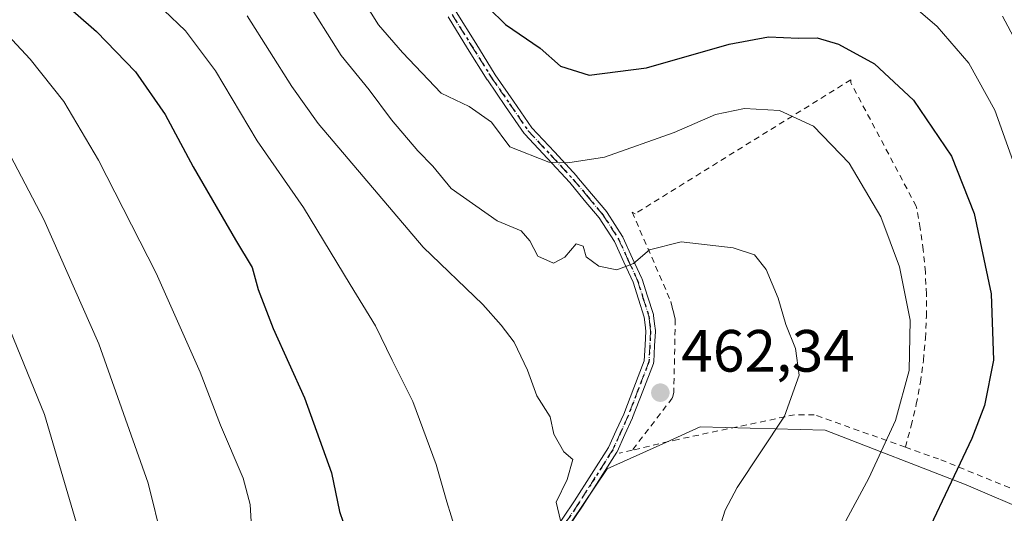
# Model space of a CAD drawing. Units: metres. Extents: x 620320 to 623751, y 4773446 to 4775822.
# Drawn here: x 621799 to 621965, y 4775185 to 4775268 of the extents above; entities that cross this region are included whole.
import ezdxf

# ---------------------------------------------------------------- set-up
doc = ezdxf.new("R2010")
doc.units = ezdxf.units.M
doc.header["$MEASUREMENT"] = 0
for name, pattern in [('DGN Style 2', [1.6480167562047852, 0.988810053722871, -0.6592067024819142]), ('DGN Style 4', [2.6384748266838614, 1.318413404963828, -0.6592067024819142, 0.001648016756204785, -0.6592067024819142]), ('DGN Style 5', [1.1536117293433497, 0.4944050268614355, -0.6592067024819142])]:
    doc.linetypes.add(name, pattern=pattern)
for name, color, linetype, lineweight in [('Alambrada', 7, 'DGN Style 2', 0), ('Camino Cxs', 7, 'Continuous', 0), ('Camino eje', 30, 'DGN Style 4', 13), ('Comarca CxS', 21, 'Continuous', 0), ('Comunidad Autónoma CxS', 142, 'Continuous', 0), ('Curva de nivel maestra', 30, 'Continuous', 30), ('Curva de nivel normal', 30, 'Continuous', 0), ('Municipio CxS', 4, 'Continuous', 0), ('Pastizal CxS', 92, 'Continuous', 0), ('Prado CxS', 92, 'Continuous', 0), ('Provincia CxS', 1, 'Continuous', 0), ('Punto de cota en terreno', 7, 'Continuous', 0), ('Ruta', 7, 'DGN Style 5', 30), ('Rótulo de punto de cota en terreno', 7, 'Continuous', 0)]:
    doc.layers.add(name, color=color, linetype=linetype, lineweight=lineweight)
doc.styles.add('Style-Arial', font='txt')

# ---------------------------------------------------------------- blocks, each defined once
blk = doc.blocks.new('5PATER')
at = {"layer": 'Punto de cota en terreno', "linetype": 'Continuous', "lineweight": 0}
h = blk.add_hatch(color=51, dxfattribs=at)
edge = h.paths.add_edge_path()
edge.add_ellipse((0, 0), major_axis=(-0.1095731443231308, -0.1110710700762829), ratio=0.9994222409660322, start_angle=0, end_angle=360)

msp = doc.modelspace()

# ---------------------------------------------------------------- linework, layer by layer
at = {"layer": 'Alambrada', "color": 7, "linetype": 'DGN Style 2', "lineweight": 0, "extrusion": (0.367062103281883, 0.08666744104501381, 0.9261501859833478), "elevation": 642559.8976890014, "flags": 128}
msp.add_lwpolyline([(4504500.778313633, -1576655.88126381), (4504500.778313633, -1576653.484901058)], dxfattribs=at)
at = {"layer": 'Alambrada', "color": 7, "linetype": 'DGN Style 2', "lineweight": 0}
for points in [[(621948.0401, 4775195.9801, 454.3764999999985), (621949.0401, 4775199.5701, 454.9223000000056), (621949.8800999997, 4775203.190099999, 455.2691999999952), (621950.5601000005, 4775206.850099999, 455.1324000000022), (621951.0701000001, 4775210.540100001, 455.1223999999929), (621951.4101, 4775214.2501, 455.1042000000016), (621951.5800999999, 4775217.960100001, 455.0259999999981), (621951.5701000001, 4775221.6801, 454.8460999999952), (621951.4001000002, 4775225.4001, 454.5286999999954), (621951.0601000005, 4775229.110099999, 454.2354999999953), (621950.5500999996, 4775232.790100001, 454.0063999999985), (621949.8701, 4775236.450099999, 453.7342999999965), (621938.8800999997, 4775257.200099999, 452.9159999999974), (621938.8800999997, 4775257.700099999, 452.8119000000006), (621902.6401000004, 4775235.210100001, 459.385500000004), (621902.1401000004, 4775235.460100001, 459.3203999999969), (621908.6300999997, 4775220.460100001, 461.1981999999989), (621908.8800999997, 4775219.460100001, 461.2810000000027), (621909.1300999997, 4775218.460100001, 461.3644000000059), (621909.3800999997, 4775217.460100001, 461.448000000004), (621909.1300999997, 4775205.220100001, 462.0464999999967), (621908.8800999997, 4775204.220100001, 462.0742000000028), (621902.1300999997, 4775195.470100001, 463.4474000000046)], [(621948.0401, 4775195.9801, 454.3764999999985), (621932.7301000003, 4775201.4301, 459.0978000000032), (621929.4401000004, 4775201.4301, 460.2511999999988), (621909.8400999998, 4775197.290100001, 461.8910000000033), (621902.1300999997, 4775195.470100001, 463.4474000000046)], [(621948.0401, 4775195.9801, 454.3764999999985), (621953.9801000003, 4775193.870100001, 452.1211000000039), (621972.1700999998, 4775186.4801, 443.9446000000025), (622012.8800999997, 4775168.8101, 425.7442000000011), (622025.8901000004, 4775163.5701, 423.0635000000038), (622028.3201000001, 4775162.2301, 422.4812999999995), (622030.6001000004, 4775160.280099999, 421.9977000000072), (622039.0201000003, 4775151.9001, 420.6233000000066), (622050.4401000004, 4775139.370100001, 413.7835999999952), (622067.6401000004, 4775121.6601, 404.508600000001), (622075.5900999998, 4775113.9801, 400.7727000000014), (622084.3501000004, 4775107.840100001, 397.8423000000039), (622090.5500999996, 4775102.4801, 398.0865999999951), (622094.2100999998, 4775099.530099999, 399.1290000000009), (622097.2600999996, 4775097.7601, 398.1342000000004), (622101.9200999998, 4775095.0101, 392.1101999999955), (622106.8501000004, 4775092.270099999, 391.3334000000032), (622108.8901000004, 4775090.770099999, 392.465400000001)]]:
    msp.add_polyline3d(points, dxfattribs=at)
at = {"layer": 'Camino Cxs', "color": 7, "linetype": 'Continuous', "lineweight": 0}
for points in [[(621886.5483999997, 4775178.249700001, 467.7235999999976), (621892.4563999996, 4775186.944399999, 465.6676000000007), (621898.1651, 4775195.937200001, 464.3910000000033), (621899.4620000003, 4775198.781400001, 463.1486000000005), (621900.7170000002, 4775201.544500001, 462.7917000000016), (621902.4183999998, 4775205.962099999, 462.3444000000018), (621904.1633000001, 4775210.509500001, 461.9906999999948), (621904.3063000003, 4775213.103599999, 461.7986999999994), (621904.4325000001, 4775215.453000001, 461.5755000000063), (621904.3009000003, 4775216.534200001, 461.4710999999952), (621904.1447999999, 4775217.839600001, 461.3450000000012), (621903.1875999998, 4775220.8431, 461.0415999999968), (621902.2873000001, 4775223.691600001, 460.7367999999988), (621900.7527000001, 4775227.037000001, 460.4324999999953), (621899.1563999997, 4775230.530300001, 459.6793999999937), (621896.5944999997, 4775234.51, 458.920499999993), (621894.0910999998, 4775237.5022, 458.2284999999974), (621891.6442, 4775240.4365, 457.453999999998), (621887.8887999998, 4775244.4858, 456.7596000000049), (621884.0739000002, 4775248.590700001, 456.2157000000007), (621884.0224000001, 4775248.652000001, 456.2094999999972), (621884.0012999997, 4775248.681299999, 456.2065000000002), (621880.8713999996, 4775253.226100001, 456.8084999999992), (621877.8065, 4775257.6709, 463.1811000000016), (621877.7867999999, 4775257.7009, 463.215400000001), (621874.4817000004, 4775262.986099999, 465.3959000000032), (621871.1898999996, 4775268.257999999, 457.8506000000052)], [(621886.5483999997, 4775178.249700001, 467.7235999999976), (621892.4563999996, 4775186.944399999, 465.6676000000007), (621898.1651, 4775195.937200001, 464.3910000000033), (621899.4620000003, 4775198.781400001, 463.1486000000005), (621900.7170000002, 4775201.544500001, 462.7917000000016), (621902.4183999998, 4775205.962099999, 462.3444000000018), (621904.1633000001, 4775210.509500001, 461.9906999999948), (621904.3063000003, 4775213.103599999, 461.7986999999994), (621904.4325000001, 4775215.453000001, 461.5755000000063), (621904.3009000003, 4775216.534200001, 461.4710999999952), (621904.1447999999, 4775217.839600001, 461.3450000000012), (621903.1875999998, 4775220.8431, 461.0415999999968), (621902.2873000001, 4775223.691600001, 460.7367999999988), (621900.7527000001, 4775227.037000001, 460.4324999999953), (621899.1563999997, 4775230.530300001, 459.6793999999937), (621896.5944999997, 4775234.51, 458.920499999993), (621894.0910999998, 4775237.5022, 458.2284999999974), (621891.6442, 4775240.4365, 457.453999999998), (621887.8887999998, 4775244.4858, 456.7596000000049), (621884.0739000002, 4775248.590700001, 456.2157000000007), (621884.0224000001, 4775248.652000001, 456.2094999999972), (621884.0012999997, 4775248.681299999, 456.2065000000002), (621880.8713999996, 4775253.226100001, 456.8084999999992), (621877.8065, 4775257.6709, 463.1811000000016), (621877.7867999999, 4775257.7009, 463.215400000001), (621874.4817000004, 4775262.986099999, 465.3959000000032), (621871.1898999996, 4775268.257999999, 457.8506000000052)], [(621872.5387000004, 4775269.118799999, 458.1839000000036), (621875.8386000004, 4775263.834000001, 463.4802000000054), (621879.1338999998, 4775258.564400001, 460.8144999999931), (621882.1889000004, 4775254.134, 455.7115000000049), (621885.2858999996, 4775249.6369, 456.2994000000036), (621889.0614, 4775245.5744, 456.4710999999952), (621892.8317, 4775241.509099999, 457.036500000002), (621892.8587999997, 4775241.478399999, 457.0467999999965), (621895.3191000001, 4775238.527899999, 458.1138999999966), (621897.8537, 4775235.498400001, 458.8543999999966), (621897.9011000004, 4775235.435699999, 458.8625000000029), (621897.9128000002, 4775235.418099999, 458.8646000000008), (621900.5328000003, 4775231.348099999, 459.5173000000068), (621900.5626999997, 4775231.297700001, 459.5298999999941), (621900.5878, 4775231.2476, 459.5420000000013), (621902.2074999996, 4775227.7031, 460.1352999999945), (621903.7622999996, 4775224.3136, 460.6591999999946), (621903.7723000003, 4775224.2908, 460.6628000000055), (621903.7978999997, 4775224.221200001, 460.6733999999997), (621904.7127, 4775221.327099999, 461.0408000000025), (621905.6924000002, 4775218.253000001, 461.3359000000055), (621905.7244999995, 4775218.105000001, 461.3493000000017), (621905.8893999998, 4775216.7259, 461.4737000000023), (621906.0292999997, 4775215.5768, 461.5782000000036), (621906.0346999997, 4775215.507099999, 461.5844999999972), (621906.034, 4775215.437200001, 461.5907000000007), (621905.9040000001, 4775213.016600001, 461.8068000000058), (621905.7538999999, 4775210.296, 461.9878999999929), (621905.7374, 4775210.172700001, 461.9955999999948), (621905.7019999997, 4775210.053500001, 462.0032999999967), (621903.9118999997, 4775205.388, 462.3151000000071), (621902.2017000001, 4775200.9476, 462.7084000000032), (621902.1923000002, 4775200.9243, 462.7109999999957), (621902.1835000003, 4775200.904200001, 462.7133000000031), (621900.9183, 4775198.1187, 463.0535999999993), (621899.5980000002, 4775195.223200001, 464.3580999999977), (621899.5727000004, 4775195.172499999, 464.391499999998), (621899.5455, 4775195.126300001, 464.4235000000045), (621893.8004999999, 4775186.076300001, 465.7451000000001), (621893.7867999999, 4775186.055500001, 465.7468999999983), (621887.8896000005, 4775177.376599999, 467.6610999999976)], [(621872.5387000004, 4775269.118799999, 458.1839000000036), (621875.8386000004, 4775263.834000001, 463.4802000000054), (621879.1338999998, 4775258.564400001, 460.8144999999931), (621882.1889000004, 4775254.134, 455.7115000000049), (621885.2858999996, 4775249.6369, 456.2994000000036), (621889.0614, 4775245.5744, 456.4710999999952), (621892.8317, 4775241.509099999, 457.036500000002), (621892.8587999997, 4775241.478399999, 457.0467999999965), (621895.3191000001, 4775238.527899999, 458.1138999999966), (621897.8537, 4775235.498400001, 458.8543999999966), (621897.9011000004, 4775235.435699999, 458.8625000000029), (621897.9128000002, 4775235.418099999, 458.8646000000008), (621900.5328000003, 4775231.348099999, 459.5173000000068), (621900.5626999997, 4775231.297700001, 459.5298999999941), (621900.5878, 4775231.2476, 459.5420000000013), (621902.2074999996, 4775227.7031, 460.1352999999945), (621903.7622999996, 4775224.3136, 460.6591999999946), (621903.7723000003, 4775224.2908, 460.6628000000055), (621903.7978999997, 4775224.221200001, 460.6733999999997), (621904.7127, 4775221.327099999, 461.0408000000025), (621905.6924000002, 4775218.253000001, 461.3359000000055), (621905.7244999995, 4775218.105000001, 461.3493000000017), (621905.8893999998, 4775216.7259, 461.4737000000023), (621906.0292999997, 4775215.5768, 461.5782000000036), (621906.0346999997, 4775215.507099999, 461.5844999999972), (621906.034, 4775215.437200001, 461.5907000000007), (621905.9040000001, 4775213.016600001, 461.8068000000058), (621905.7538999999, 4775210.296, 461.9878999999929), (621905.7374, 4775210.172700001, 461.9955999999948), (621905.7019999997, 4775210.053500001, 462.0032999999967), (621903.9118999997, 4775205.388, 462.3151000000071), (621902.2017000001, 4775200.9476, 462.7084000000032), (621902.1923000002, 4775200.9243, 462.7109999999957), (621902.1835000003, 4775200.904200001, 462.7133000000031), (621900.9183, 4775198.1187, 463.0535999999993), (621899.5980000002, 4775195.223200001, 464.3580999999977), (621899.5727000004, 4775195.172499999, 464.391499999998), (621899.5455, 4775195.126300001, 464.4235000000045), (621893.8004999999, 4775186.076300001, 465.7451000000001), (621893.7867999999, 4775186.055500001, 465.7468999999983), (621887.8896000005, 4775177.376599999, 467.6610999999976)]]:
    msp.add_polyline3d(points, dxfattribs=at)
at = {"layer": 'Camino eje', "color": 30, "linetype": 'DGN Style 4', "lineweight": 13}
msp.add_polyline3d([(621871.8601000002, 4775268.6951, 458.055600000007), (621875.1601, 4775263.4101, 464.4131999999955), (621878.4650999998, 4775258.1251, 462.0412999999971), (621881.5301000001, 4775253.6801, 456.3173999999999), (621884.6601, 4775249.1351, 456.2311000000045), (621888.4751000004, 4775245.030099999, 456.6113999999943), (621892.2451, 4775240.965100001, 457.1869000000006), (621894.7050999999, 4775238.015100001, 458.1753000000026), (621897.2401000002, 4775234.985099999, 458.8484999999928), (621899.8601000002, 4775230.915100001, 459.5924999999989), (621901.4801000003, 4775227.370100001, 460.2755000000034), (621903.0351, 4775223.9801, 460.6693999999989), (621903.9501, 4775221.085100001, 461.040599999993), (621904.9301000005, 4775218.0101, 461.343399999998), (621905.0950999996, 4775216.630100001, 461.4720999999991), (621905.2351000002, 4775215.4801, 461.5798999999971), (621905.1051000003, 4775213.0601, 461.8028999999952), (621904.9550999999, 4775210.340100001, 461.9937000000064), (621903.1651, 4775205.675100001, 462.3282999999938), (621901.4550999999, 4775201.235099999, 462.7526000000071), (621900.1901000004, 4775198.450099999, 463.1024999999936), (621898.8701, 4775195.5551, 464.4174999999959), (621893.1250999998, 4775186.505100001, 465.7388000000064), (621887.2100999998, 4775177.800100001, 467.7029999999941)], dxfattribs=at)
at = {"layer": 'Comarca CxS', "color": 21, "linetype": 'Continuous', "lineweight": 0}
msp.add_3dface([(623751.2000009496, 4773508.809982236), (620360.6500009245, 4773448.189982234), (620319.8000009244, 4775761.77998221), (623709.2000009504, 4775822.389982211)], dxfattribs=at)
at = {"layer": 'Comunidad Autónoma CxS', "color": 142, "linetype": 'Continuous', "lineweight": 0}
msp.add_3dface([(623751.2000009496, 4773508.809982236), (620360.6500009245, 4773448.189982234), (620319.8000009244, 4775761.77998221), (623709.2000009504, 4775822.389982211)], dxfattribs=at)
at = {"layer": 'Curva de nivel maestra', "color": 30, "linetype": 'Continuous', "lineweight": 30, "flags": 128}
for points, elevation in [([(621800.6600000003, 4775275.880100001), (621812.1299999999, 4775265.800100001), (621818.6600000003, 4775259.050100001), (621823.6500000004, 4775251.860099999), (621828.3700000001, 4775243.090100001), (621835.4500000002, 4775230.8101), (621838.2999999998, 4775226.1601), (621839.2699999996, 4775222.4801), (621841.7999999998, 4775215.920100001), (621847.0800000001, 4775204.2501), (621851.5999999996, 4775191.690099999), (621852.9299999997, 4775185.1801), (621854.1799999997, 4775181.5601)], 475), ([(621875.1299999999, 4775272.6601), (621880.8499999996, 4775266.9901), (621886.6900000004, 4775263.0001), (621890.0700000003, 4775260.0101), (621894.8799999999, 4775258.4901), (621904.5199999996, 4775259.720100001), (621918.4100000003, 4775263.690099999), (621925.0199999996, 4775264.9301), (621930.0899999999, 4775264.710100001), (621933.2199999997, 4775264.7501), (621936.8099999996, 4775263.6801), (621942.8399999999, 4775260.380100001), (621949.4100000003, 4775254.280099999), (621955.8099999996, 4775244.880100001), (621959.6100000005, 4775235.2401), (621962.4400000004, 4775221.7501), (621962.8799999999, 4775210.610099999), (621961.3300000001, 4775202.970100001), (621959.2100000001, 4775197.4301), (621948.2699999996, 4775174.380100001)], 450)]:
    msp.add_lwpolyline(points, dxfattribs=dict(at, elevation=elevation))
at = {"layer": 'Curva de nivel normal', "color": 30, "linetype": 'Continuous', "lineweight": 0, "flags": 128}
for points, elevation in [([(621789.54, 4775273.460000001), (621800.9600000001, 4775261.16), (621806.6200000001, 4775254.039999999), (621812.4400000004, 4775244.210000001), (621822.1200000001, 4775225.24), (621829.5599999996, 4775208.560000001), (621832.9600000001, 4775199.699999999), (621836.75, 4775190.77), (621837.9199999999, 4775186.359999999), (621838.1600000003, 4775182.560000001)], 480), ([(621854.8799999999, 4775274.41), (621859.5099999999, 4775266.960000001), (621863.5599999996, 4775262.300000001), (621870.0199999996, 4775255.460000001), (621874.75, 4775253.24), (621878.5199999996, 4775250.57), (621881.5800000001, 4775246.449999999), (621888.1100000005, 4775243.859999999), (621891.3499999996, 4775243.74), (621897.5099999999, 4775244.699999999), (621909.1699999999, 4775248.82), (621916.1399999997, 4775251.859999999), (621921.0300000003, 4775252.9), (621926.9100000003, 4775252.57), (621932.5800000001, 4775249.92), (621938.5999999996, 4775243.699999999), (621943.9400000004, 4775234.680000001), (621947.0800000001, 4775226.26), (621948.8399999999, 4775217.289999999), (621948.6799999997, 4775208.880000001), (621946.3600000005, 4775200.480000001), (621941.9299999997, 4775190.800000001), (621933.4000000004, 4775174.99)], 455), ([(621776.0300000003, 4775272.980000001), (621781.8099999996, 4775267.350000001), (621789.9100000003, 4775257.109999999), (621796.3499999996, 4775247.41), (621803.2400000002, 4775234.220000001), (621812.5, 4775213.359999999), (621820.7800000003, 4775189.939999999), (621823.2000000002, 4775180.199999999), (621825.6100000005, 4775175.15), (621827.0099999999, 4775169.890000001), (621829.0999999996, 4775155.230000001), (621830.2100000001, 4775141.890000001), (621830.7000000002, 4775134.4), (621830.2100000001, 4775128.350000001), (621831.0899999999, 4775125.289999999), (621831.3600000005, 4775119.92), (621829.9900000002, 4775100.609999999), (621825.3399999999, 4775077.850000001), (621818.7199999997, 4775057.470000001), (621817.7800000003, 4775048.560000001), (621816.29, 4775040.99), (621815.2400000002, 4775029.220000001), (621814.5999999996, 4775024.470000001)], 485), ([(621847.04, 4775271.67), (621853.2300000006, 4775261.810000001), (621857.9400000004, 4775256), (621861.7100000001, 4775250.980000001), (621866.1299999999, 4775245.76), (621868.6200000001, 4775243.17), (621871.7199999997, 4775239.460000001), (621879.4600000001, 4775234.02), (621883.4699999997, 4775232.34), (621884.9600000001, 4775230.65), (621886.2800000003, 4775228.050000001), (621888.9400000004, 4775226.91), (621890.8300000001, 4775227.91), (621892.75, 4775230.119999999), (621893.8899999997, 4775229.76), (621894.4000000004, 4775227.939999999), (621896.5199999996, 4775226.4), (621899.5499999998, 4775225.789999999), (621902.3600000005, 4775226.84), (621905.0700000003, 4775229.140000001), (621910.3399999999, 4775230.470000001), (621919.0999999996, 4775229.480000001), (621922.6699999999, 4775228.279999999), (621924.6600000003, 4775225.84), (621926.6500000004, 4775221.01), (621927.9500000002, 4775216.59), (621929.5599999996, 4775212.529999999), (621930.1900000004, 4775208.100000001), (621927.75, 4775201.199999999), (621919.7999999998, 4775189.230000001), (621917.7699999996, 4775185.369999999), (621915.1900000004, 4775177.230000001)], 460), ([(621949.0199999996, 4775270.41), (621953.4100000003, 4775266.66), (621958.7199999997, 4775260.470000001), (621963.0599999996, 4775252.600000001), (621966.0999999996, 4775244.119999999)], 445), ([(621823.4500000002, 4775269.42), (621827.0999999996, 4775265.92), (621832.1399999997, 4775259.199999999), (621839.1200000001, 4775247.439999999), (621846.8899999997, 4775236.25), (621854.7199999997, 4775223.300000001), (621859.0199999996, 4775216.380000001), (621861.8099999996, 4775210.619999999), (621865.2999999998, 4775203.680000001), (621869.2000000002, 4775193.050000001), (621870.9900000002, 4775186.77), (621872.4600000001, 4775182.09)], 470), ([(621837.4600000001, 4775268.449999999), (621844.9199999999, 4775256.57), (621849.3899999997, 4775250.369999999), (621867, 4775229.57), (621877.0300000003, 4775219.960000001), (621880.0999999996, 4775216.5), (621882.29, 4775213.619999999), (621884.54, 4775208.9), (621886.1299999999, 4775204.619999999), (621888.3600000005, 4775201.050000001), (621888.9600000001, 4775198.16), (621890.6699999999, 4775195.210000001), (621892.1799999997, 4775193.92), (621891.2199999997, 4775190.57), (621889.3499999996, 4775186.76), (621890.1100000005, 4775183.65)], 465), ([(621971.2800000003, 4775255.430000001), (621964.3399999999, 4775268.390000001)], 440), ([(621793.5300000003, 4775225.5), (621803.3600000005, 4775201.460000001), (621808.7000000002, 4775183.390000001), (621810.3200000003, 4775174.789999999), (621813.0999999996, 4775168.59), (621815.8300000001, 4775158.980000001), (621818.1399999997, 4775143), (621819.0099999999, 4775128.600000001), (621818.6799999997, 4775120.560000001), (621819.4000000004, 4775115.08), (621819.2400000002, 4775105.83), (621816.2199999997, 4775085.74), (621811.2300000006, 4775066.730000001), (621808.1900000004, 4775057.380000001), (621807.4299999997, 4775053.67), (621806.5, 4775052), (621804.6900000004, 4775050.67), (621802.9199999999, 4775047.09), (621802.1699999999, 4775042.230000001), (621802.3700000001, 4775035.680000001), (621803.3600000005, 4775028.25), (621802.6900000004, 4775022.42)], 490.0000000000001)]:
    msp.add_lwpolyline(points, dxfattribs=dict(at, elevation=elevation))
at = {"layer": 'Municipio CxS', "color": 4, "linetype": 'Continuous', "lineweight": 0}
msp.add_3dface([(623751.2000009496, 4773508.809982236), (620360.6500009245, 4773448.189982234), (620319.8000009244, 4775761.77998221), (623709.2000009504, 4775822.389982211)], dxfattribs=at)
at = {"layer": 'Pastizal CxS', "color": 92, "linetype": 'Continuous', "lineweight": 0}
msp.add_polyline3d([(621992.0318999998, 4775175.195499999, 433.8481000000029), (621958.2660999997, 4775189.6709, 450.1918000000006), (621934.5642999997, 4775198.833699999, 458.8479999999981), (621913.5549, 4775199.3737, 461.7309999999998), (621907.2629000006, 4775196.5515, 462.4085000000051), (621897.9326999999, 4775192.366900001, 463.7354999999953), (621880.1568999998, 4775165.9551, 468.8696999999956), (621862.9181000004, 4775124.4531, 474.1223000000027), (621860.7632999998, 4775114.212099999, 474.5243000000046), (621864.5340999998, 4775096.9639, 471.7736000000005), (621877.4627, 4775088.878900001, 467.2921000000061), (621890.3910999997, 4775089.956900001, 463.444399999993), (621896.3158999998, 4775080.793500001, 460.6120999999985), (621911.9385000002, 4775064.0845, 453.0501999999979), (621928.0982999997, 4775053.304300001, 447.6266000000033), (621945.8749000002, 4775051.1481, 443.5714000000008), (621958.8032999998, 4775048.4527, 440.843399999998), (621962.5745000001, 4775044.6799, 439.5743999999977), (621970.1161000002, 4775037.1339, 436.4542999999976)], dxfattribs=at)
msp.add_polyline3d([(621992.0318999998, 4775175.195499999, 433.8481000000029), (621958.2660999997, 4775189.6709, 450.1918000000006), (621934.5642999997, 4775198.833699999, 458.8479999999981), (621913.5549, 4775199.3737, 461.7309999999998), (621907.2629000006, 4775196.5515, 462.4085000000051), (621897.9326999999, 4775192.366900001, 463.7354999999953), (621880.1568999998, 4775165.9551, 468.8696999999956), (621862.9181000004, 4775124.4531, 474.1223000000027), (621860.7632999998, 4775114.212099999, 474.5243000000046), (621864.5340999998, 4775096.9639, 471.7736000000005), (621877.4627, 4775088.878900001, 467.2921000000061), (621890.3910999997, 4775089.956900001, 463.444399999993), (621896.3158999998, 4775080.793500001, 460.6120999999985), (621911.9385000002, 4775064.0845, 453.0501999999979), (621928.0982999997, 4775053.304300001, 447.6266000000033), (621945.8749000002, 4775051.1481, 443.5714000000008), (621958.8032999998, 4775048.4527, 440.843399999998), (621962.5745000001, 4775044.6799, 439.5743999999977), (621970.1161000002, 4775037.1339, 436.4542999999976)], dxfattribs=at)
at = {"layer": 'Prado CxS', "color": 92, "linetype": 'Continuous', "lineweight": 0}
for points in [[(621970.1161000002, 4775037.1339, 436.4542999999976), (621962.5745000001, 4775044.6799, 439.5743999999977), (621958.8032999998, 4775048.4527, 440.843399999998), (621945.8749000002, 4775051.1481, 443.5714000000008), (621928.0982999997, 4775053.304300001, 447.6266000000033), (621911.9385000002, 4775064.0845, 453.0501999999979), (621896.3158999998, 4775080.793500001, 460.6120999999985), (621890.3910999997, 4775089.956900001, 463.444399999993), (621877.4627, 4775088.878900001, 467.2921000000061), (621864.5340999998, 4775096.9639, 471.7736000000005), (621860.7632999998, 4775114.212099999, 474.5243000000046), (621862.9181000004, 4775124.4531, 474.1223000000027), (621880.1568999998, 4775165.9551, 468.8696999999956), (621897.9326999999, 4775192.366900001, 463.7354999999953), (621907.2629000006, 4775196.5515, 462.4085000000051), (621913.5549, 4775199.3737, 461.7309999999998), (621934.5642999997, 4775198.833699999, 458.8479999999981), (621958.2660999997, 4775189.6709, 450.1918000000006), (621992.0318999998, 4775175.195499999, 433.8481000000029)], [(621992.0318999998, 4775175.195499999, 433.8481000000029), (621958.2660999997, 4775189.6709, 450.1918000000006), (621934.5642999997, 4775198.833699999, 458.8479999999981), (621913.5549, 4775199.3737, 461.7309999999998), (621907.2629000006, 4775196.5515, 462.4085000000051), (621897.9326999999, 4775192.366900001, 463.7354999999953), (621880.1568999998, 4775165.9551, 468.8696999999956), (621862.9181000004, 4775124.4531, 474.1223000000027), (621860.7632999998, 4775114.212099999, 474.5243000000046), (621864.5340999998, 4775096.9639, 471.7736000000005), (621877.4627, 4775088.878900001, 467.2921000000061), (621890.3910999997, 4775089.956900001, 463.444399999993), (621896.3158999998, 4775080.793500001, 460.6120999999985), (621911.9385000002, 4775064.0845, 453.0501999999979), (621928.0982999997, 4775053.304300001, 447.6266000000033), (621945.8749000002, 4775051.1481, 443.5714000000008), (621958.8032999998, 4775048.4527, 440.843399999998), (621962.5745000001, 4775044.6799, 439.5743999999977), (621970.1161000002, 4775037.1339, 436.4542999999976)]]:
    msp.add_polyline3d(points, dxfattribs=at)
at = {"layer": 'Provincia CxS', "color": 1, "linetype": 'Continuous', "lineweight": 0}
msp.add_3dface([(623751.2000009496, 4773508.809982236), (620360.6500009245, 4773448.189982234), (620319.8000009244, 4775761.77998221), (623709.2000009504, 4775822.389982211)], dxfattribs=at)
at = {"layer": 'Ruta', "color": 7, "linetype": 'DGN Style 5', "lineweight": 30}
msp.add_polyline3d([(621871.8601000002, 4775268.6951, 458.055600000007), (621875.1601, 4775263.4101, 464.4131999999955), (621878.4650999998, 4775258.1251, 462.0412999999971), (621881.5301000001, 4775253.6801, 456.3173999999999), (621884.6601, 4775249.1351, 456.2311000000045), (621888.4751000004, 4775245.030099999, 456.6113999999943), (621892.2451, 4775240.965100001, 457.1869000000006), (621894.7050999999, 4775238.015100001, 458.1753000000026), (621897.2401000002, 4775234.985099999, 458.8484999999928), (621899.8601000002, 4775230.915100001, 459.5924999999989), (621901.4801000003, 4775227.370100001, 460.2755000000034), (621903.0351, 4775223.9801, 460.6693999999989), (621903.9501, 4775221.085100001, 461.040599999993), (621904.9301000005, 4775218.0101, 461.343399999998), (621905.0950999996, 4775216.630100001, 461.4720999999991), (621905.2351000002, 4775215.4801, 461.5798999999971), (621905.1051000003, 4775213.0601, 461.8028999999952), (621904.9550999999, 4775210.340100001, 461.9937000000064), (621903.1651, 4775205.675100001, 462.3282999999938), (621901.4550999999, 4775201.235099999, 462.7526000000071), (621900.1901000004, 4775198.450099999, 463.1024999999936), (621898.8701, 4775195.5551, 464.4174999999959), (621893.1250999998, 4775186.505100001, 465.7388000000064), (621887.2100999998, 4775177.800100001, 467.7029999999941)], dxfattribs=at)
msp.add_polyline3d([(621871.8601000002, 4775268.6951, 458.055600000007), (621875.1601, 4775263.4101, 464.4131999999955), (621878.4650999998, 4775258.1251, 462.0412999999971), (621881.5301000001, 4775253.6801, 456.3173999999999), (621884.6601, 4775249.1351, 456.2311000000045), (621888.4751000004, 4775245.030099999, 456.6113999999943), (621892.2451, 4775240.965100001, 457.1869000000006), (621894.7050999999, 4775238.015100001, 458.1753000000026), (621897.2401000002, 4775234.985099999, 458.8484999999928), (621899.8601000002, 4775230.915100001, 459.5924999999989), (621901.4801000003, 4775227.370100001, 460.2755000000034), (621903.0351, 4775223.9801, 460.6693999999989), (621903.9501, 4775221.085100001, 461.040599999993), (621904.9301000005, 4775218.0101, 461.343399999998), (621905.0950999996, 4775216.630100001, 461.4720999999991), (621905.2351000002, 4775215.4801, 461.5798999999971), (621905.1051000003, 4775213.0601, 461.8028999999952), (621904.9550999999, 4775210.340100001, 461.9937000000064), (621903.1651, 4775205.675100001, 462.3282999999938), (621901.4550999999, 4775201.235099999, 462.7526000000071), (621900.1901000004, 4775198.450099999, 463.1024999999936), (621898.8701, 4775195.5551, 464.4174999999959), (621893.1250999998, 4775186.505100001, 465.7388000000064), (621887.2100999998, 4775177.800100001, 467.7029999999941)], dxfattribs=at)
msp.add_polyline3d([(621871.8601000002, 4775268.6951, 458.055600000007), (621875.1601, 4775263.4101, 464.4131999999955), (621878.4650999998, 4775258.1251, 462.0412999999971), (621881.5301000001, 4775253.6801, 456.3173999999999), (621884.6601, 4775249.1351, 456.2311000000045), (621888.4751000004, 4775245.030099999, 456.6113999999943), (621892.2451, 4775240.965100001, 457.1869000000006), (621894.7050999999, 4775238.015100001, 458.1753000000026), (621897.2401000002, 4775234.985099999, 458.8484999999928), (621899.8601000002, 4775230.915100001, 459.5924999999989), (621901.4801000003, 4775227.370100001, 460.2755000000034), (621903.0351, 4775223.9801, 460.6693999999989), (621903.9501, 4775221.085100001, 461.040599999993), (621904.9301000005, 4775218.0101, 461.343399999998), (621905.0950999996, 4775216.630100001, 461.4720999999991), (621905.2351000002, 4775215.4801, 461.5798999999971), (621905.1051000003, 4775213.0601, 461.8028999999952), (621904.9550999999, 4775210.340100001, 461.9937000000064), (621903.1651, 4775205.675100001, 462.3282999999938), (621901.4550999999, 4775201.235099999, 462.7526000000071), (621900.1901000004, 4775198.450099999, 463.1024999999936), (621898.8701, 4775195.5551, 464.4174999999959), (621893.1250999998, 4775186.505100001, 465.7388000000064), (621887.2100999998, 4775177.800100001, 467.7029999999941)], dxfattribs=at)

# ---------------------------------------------------------------- block references
at = {"layer": 'Punto de cota en terreno', "color": 7, "linetype": 'Continuous', "lineweight": 0, "xscale": 10, "yscale": 10, "zscale": 10}
msp.add_blockref('5PATER', (621906.8700000001, 4775205.140000001, 462.3399999999965), dxfattribs=at)

# ---------------------------------------------------------------- texts
at = {"layer": 'Rótulo de punto de cota en terreno', "color": 7, "linetype": 'Continuous', "lineweight": 0, "style": 'Style-Arial'}
msp.add_text('462,34', height=7.000000000000002, dxfattribs=at).set_placement((621910.3978000004, 4775208.6678))

doc.saveas('drawing.dxf')
